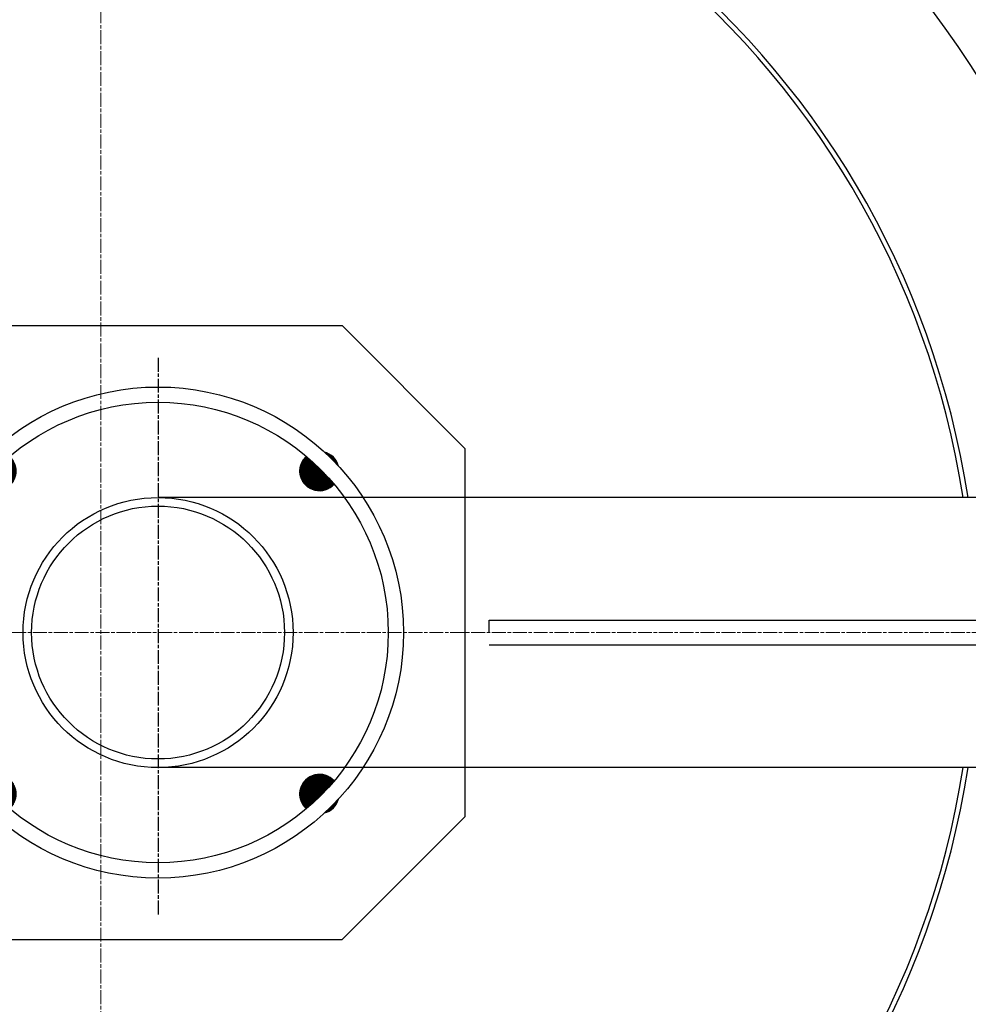
# Model space of a CAD drawing. Units: millimetres. Extents: x 3566 to 16318, y -2169 to 9515.
# Drawn here: x 13277 to 13664, y 1278 to 1679 of the extents above; entities that cross this region are included whole.
import ezdxf

# ---------------------------------------------------------------- set-up
doc = ezdxf.new("R2010")
doc.units = ezdxf.units.MM
doc.linetypes.add('CHAIN', pattern=[0.3543, 0.2362, -0.0295, 0.0591, -0.0295])
doc.linetypes.add('DASH_DOT', pattern=[0.37, 0.24, -0.06, 0.01, -0.06])
doc.layers.add('Středová značka (ISO)', color=1, linetype='DASH_DOT', lineweight=9)
doc.layers.add('Viditelná tenká (ISO)', color=7, linetype='Continuous', lineweight=18)

# ---------------------------------------------------------------- blocks, each defined once
blk = doc.blocks.new('A$C6C4B66A3')
at = {"layer": 'Viditelná tenká (ISO)'}
blk.add_arc((101.69, 75), 683.47, 293.8536, 0, dxfattribs=at)

msp = doc.modelspace()

# ---------------------------------------------------------------- hatches: boundary and pattern name
at = {"ltscale": 0.5}
h = msp.add_hatch(dxfattribs=at)
h.set_pattern_fill('ANSI31', color=1, angle=45, style=0)
h.set_pattern_definition([(90, (13131.50359, 560.4591), (-0.125, 3e-17), [])])
h.paths.add_polyline_path([(13400.04, 1495.99), (13393.82, 1489.77, 0.431142), (13405.45, 1490.1, 0.021316)])
h.paths.add_polyline_path([(13394.15, 1501.4, 0.431142), (13393.82, 1489.77), (13400.04, 1495.99, 0.021316)])
h.paths.add_polyline_path([(13273.28, 1501.4, 0.021316), (13267.39, 1495.99), (13273.61, 1489.77, 0.431142)])
h.paths.add_polyline_path([(13267.39, 1495.99, 0.021316), (13261.98, 1490.1, 0.431142), (13273.61, 1489.77)])
h.paths.add_polyline_path([(13393.82, 1369.56, 0.431142), (13394.15, 1357.93, 0.021316), (13400.04, 1363.34)])
h.paths.add_polyline_path([(13393.82, 1369.56), (13400.04, 1363.34, 0.021316), (13405.45, 1369.22, 0.431142)])
h.paths.add_polyline_path([(13273.61, 1369.56), (13267.39, 1363.34, 0.021316), (13273.28, 1357.93, 0.431142)])
h.paths.add_polyline_path([(13261.98, 1369.22, 0.021316), (13267.39, 1363.34), (13273.61, 1369.56, 0.431142)])
h.paths.add_polyline_path([(13262.3, 1501.08, 0.132214), (13260.22, 1497.48, -0.010041), (13263, 1500.37)])
h.paths.add_polyline_path([(13262.3, 1501.08), (13263, 1500.37, -0.010041), (13265.9, 1503.16, 0.132214)])
h.paths.add_polyline_path([(13405.13, 1501.08), (13404.42, 1500.37, -0.010041), (13407.21, 1497.48, 0.132214)])
h.paths.add_polyline_path([(13401.53, 1503.16, -0.010041), (13404.42, 1500.37), (13405.13, 1501.08, 0.132214)])
h.paths.add_polyline_path([(13263, 1358.95), (13262.3, 1358.24, 0.132214), (13265.9, 1356.17, -0.010041)])
h.paths.add_polyline_path([(13260.22, 1361.85, 0.132214), (13262.3, 1358.24), (13263, 1358.95, -0.010041)])
h.paths.add_polyline_path([(13407.21, 1361.85, -0.010041), (13404.42, 1358.95), (13405.13, 1358.24, 0.132214)])
h.paths.add_polyline_path([(13404.42, 1358.95, -0.010041), (13401.53, 1356.17, 0.132214), (13405.13, 1358.24)])

# ---------------------------------------------------------------- linework, layer by layer
for p, q in [((13258.71, 1554.66), (13408.71, 1554.66)), ((13458.71, 1504.66), (13458.71, 1354.66)), ((13648.43, 1484.66), (13333.71, 1484.66)), ((13906.71, 1484.66), (13648.43, 1484.66)), ((13468.68, 1434.66), (13678.92, 1434.66)), ((13468.68, 1424.66), (13678.92, 1424.66)), ((13648.93, 1374.66), (13333.71, 1374.66)), ((13713.7, 1374.66), (13648.93, 1374.66)), ((13458.71, 1354.66), (13408.71, 1304.66)), ((13258.71, 1304.66), (13408.71, 1304.66))]:
    msp.add_line(p, q)
for p, q in [((13408.71, 1554.66), (13458.71, 1504.66)), ((13408.71, 1554.66), (13408.71, 1554.66)), ((13458.71, 1504.66), (13458.71, 1504.66)), ((13468.68, 1429.66), (13468.68, 1434.66)), ((13458.71, 1354.66), (13458.71, 1354.66))]:
    msp.add_line(p, q, dxfattribs=at)
at = {"linetype": 'CHAIN', "ltscale": 23.990969}
msp.add_line((13333.71, 1541.55), (13333.71, 1314.81), dxfattribs=at)
for radius in [660.5, 654.97]:
    msp.add_circle((13310.41, 1429.66), radius)
at = {"ltscale": 0.5}
for radius in [100, 93.8, 55, 51.5]:
    msp.add_circle((13333.71, 1429.66), radius, dxfattribs=at)
for radius, start, end in [(595, 5.30382, 174.74463), (595, 5.30382, 174.74463), (586.54, 5.38057, 174.66859), (585.5, 8.14025, 109.1182), (531.82, 5.936, 174.1182), (521.32, 6.056, 173.9994), (513.29, 6.1511, 173.9051), (510.83, 6.1809, 173.8756), (508.84, 6.2052, 173.8515), (441, 7.1644, 170.2083), (423, 7.471, 169.7872), (357.59, 8.8476, 351.1524), (355.61, 8.8974, 351.1026), (595, 185.25557, 354.69618), (595, 185.25557, 354.69618), (586.54, 185.33162, 354.61943), (531.82, 185.882, 354.064), (521.32, 186.0009, 353.944), (513.29, 186.0951, 353.8489), (510.83, 186.1246, 353.8191), (508.84, 186.1487, 353.7948), (441, 189.7917, 343.534)]:
    msp.add_arc((13310.41, 1429.66), radius, start, end)
for centre, start, end in [((13399.47, 1495.42), 131.7083, 318.2917), ((13399.47, 1495.42), 14.8735, 75.1265), ((13399.47, 1363.9), 41.7083, 228.2917), ((13399.47, 1363.9), 284.8735, 345.1265)]:
    msp.add_arc(centre, 8, start, end, dxfattribs=at)
at = {"layer": 'Středová značka (ISO)', "linetype": 'CHAIN', "ltscale": 23.990969}
for p, q in [((13310.41, 2150.95), (13310.41, 741.02)), ((14027.92, 1429.66), (12617.98, 1429.66))]:
    msp.add_line(p, q, dxfattribs=at)

# ---------------------------------------------------------------- block references
msp.add_blockref('A$C6C4B66A3', (13208.71, 1354.66))

doc.saveas('drawing.dxf')
